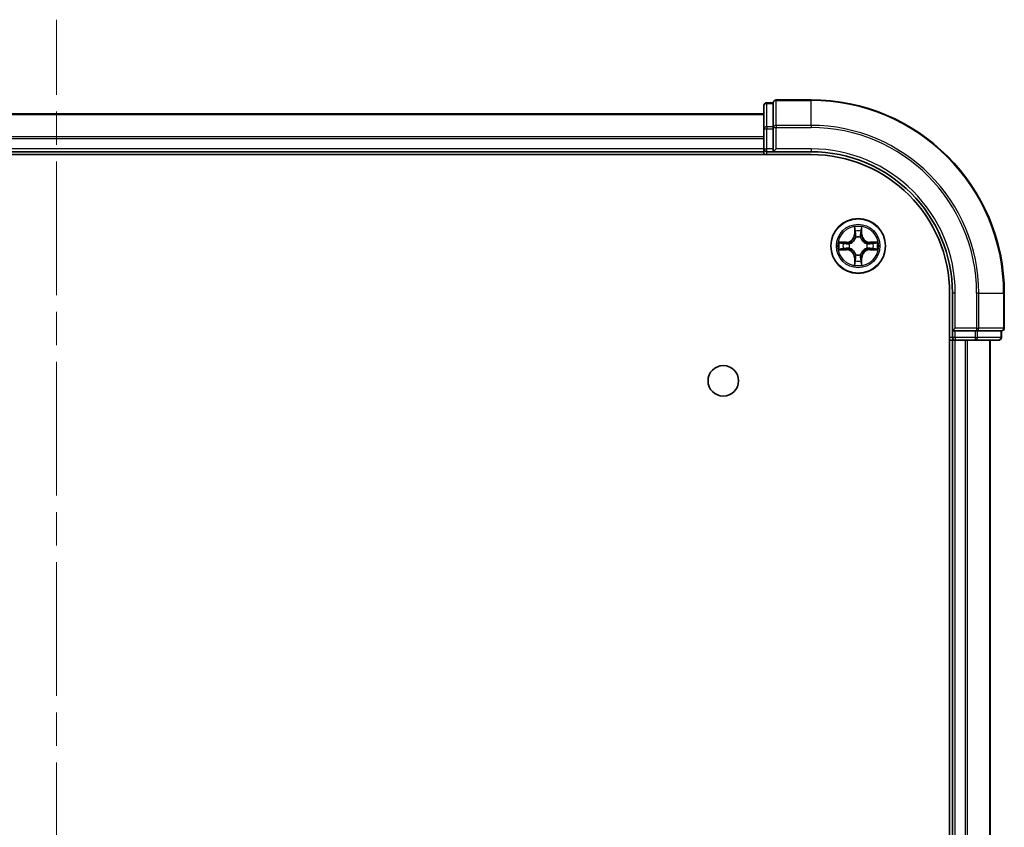
# Model space of a CAD drawing. Units: millimetres. Extents: x 36 to 6939, y 20 to 1144.
# Drawn here: x 1611 to 1716, y 194 to 280 of the extents above; entities that cross this region are included whole.
import ezdxf

# ---------------------------------------------------------------- set-up
doc = ezdxf.new("R2010")
doc.units = ezdxf.units.MM
doc.header["$LTSCALE"] = 2.5
doc.linetypes.add('CHAIN', pattern=[0.3543, 0.2362, -0.0295, 0.0591, -0.0295])
for name, color, linetype, lineweight in [('Centerline (ISO)', 131, 'Continuous', 18), ('Visible (ISO)', 7, 'Continuous', 35), ('Visible Narrow (ISO)', 7, 'Continuous', 25)]:
    doc.layers.add(name, color=color, linetype=linetype, lineweight=lineweight)

msp = doc.modelspace()

# ---------------------------------------------------------------- linework, layer by layer
at = {"layer": 'Centerline (ISO)', "linetype": 'CHAIN', "ltscale": 23.990969}
msp.add_line((1615.205, 101.6836), (1615.205, 279.6373), dxfattribs=at)
at = {"layer": 'Visible (ISO)'}
for p, q in [((1690.205, 270.5373), (1690.205, 268.0595)), ((1691.205, 270.8373), (1690.505, 270.8373)), ((1691.205, 270.8373), (1691.205, 270.766)), ((1691.205, 268.2882), (1691.205, 270.766)), ((1695.205, 271.1373), (1691.505, 271.1373)), ((1690.205, 269.6373), (1540.205, 269.6373)), ((1690.205, 268.0595), (1690.205, 265.9373)), ((1691.205, 268.2882), (1691.205, 268.1984)), ((1691.205, 268.1984), (1691.205, 268.0595)), ((1691.205, 265.9373), (1691.205, 268.0595)), ((1535.205, 265.3373), (1695.205, 265.3373)), ((1540.205, 265.6373), (1690.205, 265.6373)), ((1690.205, 265.9373), (1690.205, 265.6373)), ((1690.205, 265.6373), (1690.205, 265.3373)), ((1690.505, 265.6373), (1691.205, 265.6373)), ((1691.205, 265.6373), (1691.505, 265.9373)), ((1691.205, 265.9373), (1691.205, 265.6373)), ((1691.205, 265.6373), (1695.205, 265.6373)), ((1709.905, 250.6373), (1709.905, 130.6373)), ((1710.205, 250.6373), (1710.205, 246.6373)), ((1715.705, 246.9373), (1715.705, 250.6373)), ((1710.505, 246.9373), (1710.205, 246.6373)), ((1710.205, 246.6373), (1710.205, 245.9373)), ((1710.205, 246.6373), (1710.505, 246.6373)), ((1712.6272, 246.6373), (1710.505, 246.6373)), ((1712.6272, 246.6373), (1712.7661, 246.6373)), ((1712.7661, 246.6373), (1712.856, 246.6373)), ((1715.3338, 246.6373), (1712.856, 246.6373)), ((1715.3338, 246.6373), (1715.405, 246.6373)), ((1715.405, 245.9373), (1715.405, 246.6373)), ((1709.905, 245.6373), (1710.205, 245.6373)), ((1710.205, 245.6373), (1710.505, 245.6373)), ((1710.205, 245.6373), (1710.205, 135.6373)), ((1710.505, 245.6373), (1712.6272, 245.6373)), ((1712.6272, 245.6373), (1715.105, 245.6373)), ((1714.205, 135.6373), (1714.205, 245.6373))]:
    msp.add_line(p, q, dxfattribs=at)
for centre, radius in [((1700.205, 255.6373), 2.9), ((1685.905, 241.3373), 1.621)]:
    msp.add_circle(centre, radius, dxfattribs=at)
for centre, radius, start, end in [((1690.505, 270.5373), 0.3, 90, 180), ((1691.505, 270.8373), 0.3, 90, 180), ((1695.205, 250.6373), 20.5, 0, 90), ((1690.505, 265.9373), 0.3, 180, 270), ((1695.205, 250.6373), 15, 0, 90), ((1695.205, 250.6373), 14.7, 0, 90), ((1715.405, 246.9373), 0.3, 270, 0), ((1710.505, 245.9373), 0.3, 180, 270), ((1715.105, 245.9373), 0.3, 270, 0)]:
    msp.add_arc(centre, radius, start, end, dxfattribs=at)
at = {"layer": 'Visible Narrow (ISO)'}
for p, q in [((1690.505, 270.8373), (1690.505, 270.766)), ((1690.505, 268.2882), (1690.505, 270.766)), ((1690.505, 270.766), (1691.205, 270.766)), ((1691.505, 271.1373), (1691.505, 271.066)), ((1691.505, 268.4271), (1691.505, 271.066)), ((1691.505, 271.066), (1695.205, 271.066)), ((1695.205, 271.066), (1695.205, 271.1373)), ((1695.205, 268.4271), (1695.205, 271.066)), ((1540.205, 269.5909), (1690.205, 269.5909)), ((1691.505, 268.4271), (1691.505, 268.1984)), ((1695.205, 268.4271), (1691.505, 268.4271)), ((1695.205, 268.4271), (1695.205, 268.1984)), ((1690.205, 268.0595), (1690.505, 268.0595)), ((1690.505, 268.2882), (1690.505, 268.0595)), ((1691.205, 268.2882), (1690.505, 268.2882)), ((1690.505, 265.9373), (1690.505, 268.0595)), ((1690.505, 268.0595), (1691.205, 268.0595)), ((1691.205, 268.1984), (1691.505, 268.1984)), ((1691.505, 265.9373), (1691.505, 268.1984)), ((1691.505, 268.1984), (1695.205, 268.1984)), ((1690.205, 267.1972), (1540.205, 267.1972)), ((1540.205, 267.0436), (1690.205, 267.0436)), ((1690.205, 265.9373), (1540.205, 265.9373)), ((1690.205, 265.9373), (1690.505, 265.9373)), ((1691.205, 265.9373), (1690.505, 265.9373)), ((1690.505, 265.6373), (1690.505, 265.9373)), ((1690.505, 265.3373), (1690.505, 265.6373)), ((1695.205, 265.9373), (1691.505, 265.9373)), ((1695.205, 265.9373), (1695.205, 265.6373)), ((1699.8146, 257.66), (1699.801, 256.8805)), ((1699.8508, 256.8796), (1699.801, 256.8805)), ((1699.8508, 256.8796), (1699.8593, 257.3696)), ((1699.8508, 256.8796), (1699.9234, 256.8783)), ((1700.5593, 256.8796), (1700.4866, 256.8783)), ((1700.5507, 257.3696), (1700.5593, 256.8796)), ((1700.5593, 256.8796), (1700.6091, 256.8805)), ((1700.6091, 256.8805), (1700.5955, 257.66)), ((1698.9618, 256.0413), (1698.1823, 256.0277)), ((1698.4726, 255.983), (1698.9627, 255.9915)), ((1698.9627, 255.9915), (1698.9618, 256.0413)), ((1698.9627, 255.9915), (1698.964, 255.9189)), ((1699.2681, 255.8838), (1699.2887, 255.8784)), ((1699.9639, 256.5536), (1699.9585, 256.5742)), ((1700.4516, 256.5742), (1700.4461, 256.5536)), ((1701.1213, 255.8784), (1701.1419, 255.8838)), ((1701.4474, 255.9915), (1701.4461, 255.9189)), ((1701.4474, 255.9915), (1701.4482, 256.0413)), ((1701.4474, 255.9915), (1701.9374, 255.983)), ((1702.2278, 256.0277), (1701.4482, 256.0413)), ((1698.1823, 255.2468), (1698.9618, 255.2332)), ((1698.9627, 255.283), (1698.4726, 255.2916)), ((1698.9627, 255.283), (1698.9618, 255.2332)), ((1698.9627, 255.283), (1698.964, 255.3556)), ((1699.2887, 255.3962), (1699.2681, 255.3907)), ((1701.1419, 255.3907), (1701.1213, 255.3962)), ((1701.4474, 255.283), (1701.4461, 255.3556)), ((1701.9374, 255.2916), (1701.4474, 255.283)), ((1701.4474, 255.283), (1701.4482, 255.2332)), ((1701.4482, 255.2332), (1702.2278, 255.2468)), ((1699.8508, 254.3949), (1699.801, 254.3941)), ((1699.801, 254.3941), (1699.8146, 253.6145)), ((1699.8508, 254.3949), (1699.9234, 254.3962)), ((1699.8593, 253.9049), (1699.8508, 254.3949)), ((1699.9585, 254.7003), (1699.9639, 254.721)), ((1700.4461, 254.721), (1700.4516, 254.7003)), ((1700.5593, 254.3949), (1700.4866, 254.3962)), ((1700.5593, 254.3949), (1700.5507, 253.9049)), ((1700.5593, 254.3949), (1700.6091, 254.3941)), ((1700.5955, 253.6145), (1700.6091, 254.3941)), ((1710.505, 250.6373), (1710.205, 250.6373)), ((1710.505, 246.9373), (1710.505, 250.6373)), ((1712.7661, 250.6373), (1712.7661, 246.9373)), ((1712.9949, 250.6373), (1712.7661, 250.6373)), ((1712.9949, 246.9373), (1712.9949, 250.6373)), ((1712.9949, 250.6373), (1715.6338, 250.6373)), ((1715.6338, 250.6373), (1715.6338, 246.9373)), ((1715.6338, 250.6373), (1715.705, 250.6373)), ((1712.7661, 246.9373), (1710.505, 246.9373)), ((1710.505, 245.9373), (1710.505, 246.6373)), ((1712.6272, 246.6373), (1712.6272, 245.9373)), ((1712.7661, 246.9373), (1712.7661, 246.6373)), ((1712.7661, 246.9373), (1712.9949, 246.9373)), ((1712.856, 245.9373), (1712.856, 246.6373)), ((1715.6338, 246.9373), (1712.9949, 246.9373)), ((1715.3338, 246.6373), (1715.3338, 245.9373)), ((1715.6338, 246.9373), (1715.705, 246.9373)), ((1710.205, 245.9373), (1709.905, 245.9373)), ((1710.505, 245.9373), (1710.205, 245.9373)), ((1712.6272, 245.9373), (1710.505, 245.9373)), ((1710.505, 245.9373), (1710.505, 245.6373)), ((1710.505, 135.6373), (1710.505, 245.6373)), ((1711.5645, 245.6373), (1711.5645, 135.6373)), ((1711.795, 135.6373), (1711.795, 245.6373)), ((1712.6272, 245.9373), (1712.6272, 245.6373)), ((1712.6272, 245.9373), (1712.856, 245.9373)), ((1715.3338, 245.9373), (1712.856, 245.9373)), ((1714.1355, 245.6373), (1714.1355, 135.6373)), ((1715.3338, 245.9373), (1715.405, 245.9373))]:
    msp.add_line(p, q, dxfattribs=at)
for radius in [2.8677, 2.3092, 2.1415]:
    msp.add_circle((1700.205, 255.6373), radius, dxfattribs=at)
for centre, radius, start, end in [((1695.205, 250.6373), 20.4288, 0, 90), ((1695.205, 250.6373), 17.7899, 0, 90), ((1695.205, 250.6373), 17.5611, 0, 90), ((1695.205, 250.6373), 15.3, 0, 90), ((1698.9469, 256.8954), 0.8542, 271, 359), ((1698.9469, 256.8954), 0.904, 271, 359), ((1700.205, 255.6373), 2.0601, 79.074582, 100.925418), ((1700.205, 255.6373), 1.6122, 79.692479, 100.307521), ((1701.4631, 256.8954), 0.904, 181, 269), ((1701.4631, 256.8954), 0.8542, 181, 269), ((1700.205, 255.6373), 2.0601, 169.074582, 190.925418), ((1700.205, 255.6373), 1.6122, 169.692479, 190.307521), ((1700.205, 255.6373), 0.9688, 165.258044, 194.741956), ((1700.205, 255.6373), 0.9475, 165.258044, 194.741956), ((1700.205, 255.6373), 0.9688, 75.258044, 104.741956), ((1700.205, 255.6373), 0.9475, 75.258044, 104.741956), ((1700.205, 255.6373), 0.9475, 345.258044, 14.741956), ((1700.205, 255.6373), 0.9688, 345.258044, 14.741956), ((1700.205, 255.6373), 1.6122, 349.692479, 10.307521), ((1700.205, 255.6373), 2.0601, 349.074582, 10.925418), ((1698.9469, 254.3792), 0.8542, 1, 89), ((1698.9469, 254.3792), 0.904, 1, 89), ((1701.4631, 254.3792), 0.904, 91, 179), ((1701.4631, 254.3792), 0.8542, 91, 179), ((1700.205, 255.6373), 1.6122, 259.692479, 280.307521), ((1700.205, 255.6373), 0.9688, 255.258044, 284.741956), ((1700.205, 255.6373), 0.9475, 255.258044, 284.741956), ((1700.205, 255.6373), 2.0601, 259.074582, 280.925418)]:
    msp.add_arc(centre, radius, start, end, dxfattribs=at)
for centre, major_axis, ratio, start_param, end_param in [((1690.505, 270.5373), (-0.3, 0), 0.76250914, 4.71238898, 6.28318531), ((1691.505, 270.8373), (-0.3, 0), 0.76250914, 4.71238898, 6.28318531), ((1691.505, 268.1984), (-0.3, 0), 0.76250914, 4.71238898, 6.28318531), ((1690.505, 268.0595), (-0.3, 0), 0.76250914, 4.71238898, 6.28318531), ((1699.9091, 257.3688), (-0.05, -0.002), 0.54850665, 4.7835784, 6.17876057), ((1699.9246, 257.1793), (-0.0494, -0.008), 0.89574018, 4.73044269, 6.08586581), ((1699.9732, 256.8774), (-0.0494, -0.008), 0.89572054, 4.73483766, 6.08588361), ((1700.4368, 256.8774), (0.0494, -0.008), 0.89572054, 0.1973017, 1.54834765), ((1700.4855, 257.1793), (0.0494, -0.008), 0.89574018, 0.19731949, 1.55274262), ((1700.5009, 257.3688), (0.05, -0.002), 0.54850665, 0.10442473, 1.4996069), ((1698.4735, 255.9332), (0.002, 0.05), 0.54850665, 0.10442473, 1.4996069), ((1698.6629, 255.9177), (0.008, 0.0494), 0.89574018, 0.19731949, 1.55274262), ((1698.9648, 255.8691), (0.008, 0.0494), 0.89572054, 0.1973017, 1.54834765), ((1699.3114, 255.8724), (-0.0091, 0.0492), 0.87684641, 0.18229136, 1.17990219), ((1699.3114, 255.8724), (-0.0149, 0.0477), 0.41070123, 0.09573579, 1.31868747), ((1699.9699, 256.5308), (-0.0492, 0.0091), 0.87684642, 5.10328313, 6.10089396), ((1699.9699, 256.5308), (-0.0477, 0.0149), 0.41070123, 4.96449783, 6.18744952), ((1700.4402, 256.5308), (0.0477, 0.0149), 0.41070123, 0.09573579, 1.31868747), ((1700.4402, 256.5308), (0.0492, 0.0091), 0.87684641, 0.18229136, 1.17990219), ((1701.0986, 255.8724), (0.0091, 0.0492), 0.87684642, 5.10328313, 6.10089396), ((1701.0986, 255.8724), (0.0149, 0.0477), 0.41070123, 4.96449783, 6.18744952), ((1701.4452, 255.8691), (-0.008, 0.0494), 0.89572054, 4.73483766, 6.08588361), ((1701.7471, 255.9177), (-0.008, 0.0494), 0.89574018, 4.73044269, 6.08586581), ((1701.9365, 255.9332), (-0.002, 0.05), 0.54850665, 4.7835784, 6.17876057), ((1698.4735, 255.3414), (0.002, -0.05), 0.54850665, 4.7835784, 6.17876057), ((1698.6629, 255.3568), (0.008, -0.0494), 0.89574018, 4.73044269, 6.08586581), ((1698.9648, 255.4054), (0.008, -0.0494), 0.89572054, 4.73483766, 6.08588361), ((1699.3114, 255.4021), (-0.0091, -0.0492), 0.87684642, 5.10328313, 6.10089396), ((1699.3114, 255.4021), (-0.0149, -0.0477), 0.41070123, 4.96449783, 6.18744952), ((1701.0986, 255.4021), (0.0149, -0.0477), 0.41070123, 0.09573579, 1.31868747), ((1701.0986, 255.4021), (0.0091, -0.0492), 0.87684641, 0.18229136, 1.17990219), ((1701.4452, 255.4054), (-0.008, -0.0494), 0.89572054, 0.1973017, 1.54834765), ((1701.7471, 255.3568), (-0.008, -0.0494), 0.89574018, 0.19731949, 1.55274262), ((1701.9365, 255.3414), (-0.002, -0.05), 0.54850665, 0.10442473, 1.4996069), ((1699.9091, 253.9057), (-0.05, 0.002), 0.54850665, 0.10442473, 1.4996069), ((1699.9246, 254.0952), (-0.0494, 0.008), 0.89574018, 0.19731949, 1.55274262), ((1699.9699, 254.7437), (-0.0492, -0.0091), 0.87684641, 0.18229136, 1.17990219), ((1699.9699, 254.7437), (-0.0477, -0.0149), 0.41070123, 0.09573579, 1.31868747), ((1699.9732, 254.3971), (-0.0494, 0.008), 0.89572054, 0.1973017, 1.54834765), ((1700.4368, 254.3971), (0.0494, 0.008), 0.89572054, 4.73483766, 6.08588361), ((1700.4402, 254.7437), (0.0477, -0.0149), 0.41070123, 4.96449783, 6.18744952), ((1700.4402, 254.7437), (0.0492, -0.0091), 0.87684642, 5.10328313, 6.10089396), ((1700.4855, 254.0952), (0.0494, 0.008), 0.89574018, 4.73044269, 6.08586581), ((1700.5009, 253.9057), (0.05, 0.002), 0.54850665, 4.7835784, 6.17876057), ((1712.7661, 246.9373), (0, -0.3), 0.76250914, 0, 1.57079633), ((1715.405, 246.9373), (0, -0.3), 0.76250914, 0, 1.57079633), ((1712.6272, 245.9373), (0, -0.3), 0.76250914, 0, 1.57079633), ((1715.105, 245.9373), (0, -0.3), 0.76250914, 0, 1.57079633)]:
    msp.add_ellipse(centre, major_axis=major_axis, ratio=ratio, start_param=start_param, end_param=end_param, dxfattribs=at)
for points, knots in [([(1699.9045, 257.396), (1699.9041, 257.411), (1699.902, 257.4265), (1699.8935, 257.4675), (1699.8853, 257.4931), (1699.8672, 257.5418), (1699.8576, 257.5648), (1699.8368, 257.612), (1699.8256, 257.6361), (1699.8146, 257.66)], [0, 0, 0, 0, 0.0059340385, 0.0059340385, 0.0154285, 0.0154285, 0.0237449879, 0.0237449879, 0.0323943032, 0.0323943032, 0.0323943032, 0.0323943032]), ([(1699.8146, 257.66), (1699.8201, 257.6337), (1699.8257, 257.6071), (1699.8361, 257.5552), (1699.8409, 257.5299), (1699.8499, 257.4763), (1699.8539, 257.4481), (1699.8581, 257.4032), (1699.8591, 257.3862), (1699.8593, 257.3696)], [-0.0323943032, -0.0323943032, -0.0323943032, -0.0323943032, -0.0237449879, -0.0237449879, -0.0154285, -0.0154285, -0.0059340385, -0.0059340385, 0, 0, 0, 0]), ([(1699.8593, 257.3696), (1699.8609, 257.3293), (1699.8631, 257.2924), (1699.8683, 257.2285), (1699.8714, 257.2014), (1699.8748, 257.1802)], [0, 0, 0, 0, 0.014491423, 0.014491423, 0.0289828459, 0.0289828459, 0.0289828459, 0.0289828459]), ([(1699.8748, 257.1802), (1699.8829, 257.1299), (1699.891, 257.0796), (1699.9072, 256.979), (1699.9153, 256.9286), (1699.9234, 256.8783)], [0, 0, 0, 0, 0.0343899271, 0.0343899271, 0.0687798542, 0.0687798542, 0.0687798542, 0.0687798542]), ([(1699.9166, 257.2234), (1699.9135, 257.2427), (1699.9109, 257.2674), (1699.9069, 257.3256), (1699.9054, 257.3592), (1699.9045, 257.396)], [-0.0289828459, -0.0289828459, -0.0289828459, -0.0289828459, -0.014491423, -0.014491423, 0, 0, 0, 0]), ([(1699.965, 256.9215), (1699.9569, 256.9718), (1699.9489, 257.0221), (1699.9327, 257.1228), (1699.9246, 257.1731), (1699.9166, 257.2234)], [-0.0687798542, -0.0687798542, -0.0687798542, -0.0687798542, -0.0343899271, -0.0343899271, 0, 0, 0, 0]), ([(1699.9234, 256.8783), (1699.935, 256.8099), (1699.9396, 256.7402), (1699.9345, 256.6291), (1699.9302, 256.5888), (1699.923, 256.5476)], [0, 0, 0, 0, 0.0491206273, 0.0491206273, 0.0764653604, 0.0764653604, 0.0764653604, 0.0764653604]), ([(1699.9585, 256.5742), (1699.9673, 256.6175), (1699.9727, 256.6598), (1699.9803, 256.7764), (1699.9765, 256.8496), (1699.965, 256.9215)], [-0.0764653604, -0.0764653604, -0.0764653604, -0.0764653604, -0.0491206273, -0.0491206273, 0, 0, 0, 0]), ([(1700.4451, 256.9215), (1700.4336, 256.8496), (1700.4297, 256.7764), (1700.4373, 256.6598), (1700.4427, 256.6175), (1700.4516, 256.5742)], [-0.0982412545, -0.0982412545, -0.0982412545, -0.0982412545, -0.0491206273, -0.0491206273, -0.0217758941, -0.0217758941, -0.0217758941, -0.0217758941]), ([(1700.4935, 257.2234), (1700.4854, 257.1731), (1700.4773, 257.1228), (1700.4612, 257.0221), (1700.4531, 256.9718), (1700.4451, 256.9215)], [-0.0687798542, -0.0687798542, -0.0687798542, -0.0687798542, -0.0343899271, -0.0343899271, 0, 0, 0, 0]), ([(1700.4871, 256.5476), (1700.4798, 256.5888), (1700.4755, 256.6291), (1700.4704, 256.7402), (1700.475, 256.8099), (1700.4866, 256.8783)], [0.0217758941, 0.0217758941, 0.0217758941, 0.0217758941, 0.0491206273, 0.0491206273, 0.0982412545, 0.0982412545, 0.0982412545, 0.0982412545]), ([(1700.4866, 256.8783), (1700.4948, 256.9286), (1700.5029, 256.979), (1700.5191, 257.0796), (1700.5272, 257.1299), (1700.5353, 257.1802)], [0, 0, 0, 0, 0.0343899271, 0.0343899271, 0.0687798542, 0.0687798542, 0.0687798542, 0.0687798542]), ([(1700.5056, 257.396), (1700.5047, 257.3594), (1700.5032, 257.326), (1700.4992, 257.2677), (1700.4966, 257.2428), (1700.4935, 257.2234)], [-0.0289828459, -0.0289828459, -0.0289828459, -0.0289828459, -0.0145850634, -0.0145850634, 0, 0, 0, 0]), ([(1700.5955, 257.66), (1700.582, 257.6308), (1700.5684, 257.6014), (1700.5398, 257.5349), (1700.5255, 257.4981), (1700.5101, 257.4395), (1700.5061, 257.4173), (1700.5056, 257.396)], [-0.0003383294, -0.0003383294, -0.0003383294, -0.0003383294, 0.0102009359, 0.0102009359, 0.0236501899, 0.0236501899, 0.0320559737, 0.0320559737, 0.0320559737, 0.0320559737]), ([(1700.5353, 257.1802), (1700.5387, 257.2016), (1700.5418, 257.2289), (1700.547, 257.2929), (1700.5491, 257.3295), (1700.5507, 257.3696)], [0, 0, 0, 0, 0.0145850634, 0.0145850634, 0.0289828459, 0.0289828459, 0.0289828459, 0.0289828459]), ([(1700.5507, 257.3696), (1700.551, 257.393), (1700.5529, 257.4174), (1700.5606, 257.4819), (1700.5677, 257.5223), (1700.5819, 257.5955), (1700.5887, 257.6279), (1700.5955, 257.66)], [-0.0320559737, -0.0320559737, -0.0320559737, -0.0320559737, -0.0236501899, -0.0236501899, -0.0102009359, -0.0102009359, 0.0003383294, 0.0003383294, 0.0003383294, 0.0003383294]), ([(1698.4726, 255.983), (1698.4492, 255.9832), (1698.4248, 255.9852), (1698.3604, 255.9928), (1698.32, 255.9999), (1698.2468, 256.0141), (1698.2144, 256.021), (1698.1823, 256.0277)], [-0.0320559737, -0.0320559737, -0.0320559737, -0.0320559737, -0.0236501899, -0.0236501899, -0.0102009359, -0.0102009359, 0.0003383294, 0.0003383294, 0.0003383294, 0.0003383294]), ([(1698.1823, 256.0277), (1698.2114, 256.0142), (1698.2409, 256.0006), (1698.3074, 255.972), (1698.3442, 255.9577), (1698.4028, 255.9423), (1698.425, 255.9383), (1698.4463, 255.9378)], [-0.0003383294, -0.0003383294, -0.0003383294, -0.0003383294, 0.0102009359, 0.0102009359, 0.0236501899, 0.0236501899, 0.0320559737, 0.0320559737, 0.0320559737, 0.0320559737]), ([(1698.4463, 255.9378), (1698.4829, 255.9369), (1698.5162, 255.9354), (1698.5746, 255.9314), (1698.5995, 255.9288), (1698.6189, 255.9257)], [-0.0289828459, -0.0289828459, -0.0289828459, -0.0289828459, -0.0145850634, -0.0145850634, 0, 0, 0, 0]), ([(1698.6621, 255.9675), (1698.6407, 255.971), (1698.6134, 255.974), (1698.5494, 255.9792), (1698.5127, 255.9813), (1698.4726, 255.983)], [0, 0, 0, 0, 0.0145850634, 0.0145850634, 0.0289828459, 0.0289828459, 0.0289828459, 0.0289828459]), ([(1698.6189, 255.9257), (1698.6692, 255.9176), (1698.7195, 255.9096), (1698.8202, 255.8934), (1698.8705, 255.8854), (1698.9208, 255.8773)], [-0.0687798542, -0.0687798542, -0.0687798542, -0.0687798542, -0.0343899271, -0.0343899271, 0, 0, 0, 0]), ([(1698.964, 255.9189), (1698.9136, 255.927), (1698.8633, 255.9351), (1698.7627, 255.9513), (1698.7124, 255.9594), (1698.6621, 255.9675)], [0, 0, 0, 0, 0.0343899271, 0.0343899271, 0.0687798542, 0.0687798542, 0.0687798542, 0.0687798542]), ([(1698.9208, 255.8773), (1698.9927, 255.8658), (1699.0658, 255.8619), (1699.1825, 255.8695), (1699.2248, 255.875), (1699.2681, 255.8838)], [-0.0982412545, -0.0982412545, -0.0982412545, -0.0982412545, -0.0491206273, -0.0491206273, -0.0217758941, -0.0217758941, -0.0217758941, -0.0217758941]), ([(1699.2947, 255.9193), (1699.2535, 255.912), (1699.2132, 255.9078), (1699.102, 255.9027), (1699.0324, 255.9072), (1698.964, 255.9189)], [0.0217758941, 0.0217758941, 0.0217758941, 0.0217758941, 0.0491206273, 0.0491206273, 0.0982412545, 0.0982412545, 0.0982412545, 0.0982412545]), ([(1699.2887, 255.8784), (1699.3046, 255.8835), (1699.3205, 255.8891), (1699.4165, 255.9256), (1699.4956, 255.9673), (1699.6183, 256.0552), (1699.6639, 256.0938), (1699.7062, 256.1361), (1699.7484, 256.1784), (1699.7871, 256.224), (1699.875, 256.3467), (1699.9166, 256.4258), (1699.9532, 256.5218), (1699.9588, 256.5377), (1699.9639, 256.5536)], [-0.174866013, -0.174866013, -0.174866013, -0.174866013, -0.16940495, -0.16940495, -0.141674077, -0.141674077, -0.124342281, -0.124342281, -0.124342281, -0.107010485, -0.107010485, -0.079279611, -0.079279611, -0.073818549, -0.073818549, -0.073818549, -0.073818549]), ([(1699.923, 256.5476), (1699.9183, 256.5325), (1699.9132, 256.5174), (1699.88, 256.4261), (1699.8421, 256.3512), (1699.7619, 256.2362), (1699.7266, 256.1937), (1699.6876, 256.1547), (1699.6486, 256.1157), (1699.6061, 256.0803), (1699.4911, 256.0002), (1699.4161, 255.9623), (1699.3249, 255.9291), (1699.3098, 255.924), (1699.2947, 255.9193)], [0.073818549, 0.073818549, 0.073818549, 0.073818549, 0.079279611, 0.079279611, 0.107010485, 0.107010485, 0.124342281, 0.124342281, 0.124342281, 0.141674077, 0.141674077, 0.16940495, 0.16940495, 0.174866013, 0.174866013, 0.174866013, 0.174866013]), ([(1700.4461, 256.5536), (1700.4513, 256.5377), (1700.4569, 256.5218), (1700.4934, 256.4258), (1700.5351, 256.3467), (1700.623, 256.224), (1700.6616, 256.1784), (1700.7039, 256.1361), (1700.7461, 256.0938), (1700.7918, 256.0552), (1700.9145, 255.9673), (1700.9936, 255.9256), (1701.0896, 255.8891), (1701.1054, 255.8835), (1701.1213, 255.8784)], [-0.174866013, -0.174866013, -0.174866013, -0.174866013, -0.16940495, -0.16940495, -0.141674077, -0.141674077, -0.124342281, -0.124342281, -0.124342281, -0.107010485, -0.107010485, -0.079279611, -0.079279611, -0.073818549, -0.073818549, -0.073818549, -0.073818549]), ([(1701.1153, 255.9193), (1701.1002, 255.924), (1701.0851, 255.9291), (1700.9939, 255.9623), (1700.9189, 256.0002), (1700.804, 256.0803), (1700.7615, 256.1157), (1700.7225, 256.1547), (1700.6835, 256.1937), (1700.6481, 256.2362), (1700.5679, 256.3512), (1700.5301, 256.4261), (1700.4968, 256.5174), (1700.4918, 256.5325), (1700.4871, 256.5476)], [0.073818549, 0.073818549, 0.073818549, 0.073818549, 0.079279611, 0.079279611, 0.107010485, 0.107010485, 0.124342281, 0.124342281, 0.124342281, 0.141674077, 0.141674077, 0.16940495, 0.16940495, 0.174866013, 0.174866013, 0.174866013, 0.174866013]), ([(1701.4461, 255.9189), (1701.3777, 255.9072), (1701.308, 255.9027), (1701.1969, 255.9078), (1701.1566, 255.912), (1701.1153, 255.9193)], [0, 0, 0, 0, 0.0491206273, 0.0491206273, 0.0764653604, 0.0764653604, 0.0764653604, 0.0764653604]), ([(1701.1419, 255.8838), (1701.1853, 255.875), (1701.2275, 255.8695), (1701.3442, 255.8619), (1701.4174, 255.8658), (1701.4892, 255.8773)], [-0.0764653604, -0.0764653604, -0.0764653604, -0.0764653604, -0.0491206273, -0.0491206273, 0, 0, 0, 0]), ([(1701.748, 255.9675), (1701.6977, 255.9594), (1701.6474, 255.9513), (1701.5467, 255.9351), (1701.4964, 255.927), (1701.4461, 255.9189)], [0, 0, 0, 0, 0.0343899271, 0.0343899271, 0.0687798542, 0.0687798542, 0.0687798542, 0.0687798542]), ([(1701.4892, 255.8773), (1701.5396, 255.8854), (1701.5899, 255.8934), (1701.6905, 255.9096), (1701.7409, 255.9176), (1701.7912, 255.9257)], [-0.0687798542, -0.0687798542, -0.0687798542, -0.0687798542, -0.0343899271, -0.0343899271, 0, 0, 0, 0]), ([(1701.9374, 255.983), (1701.8971, 255.9813), (1701.8602, 255.9792), (1701.7963, 255.974), (1701.7692, 255.9709), (1701.748, 255.9675)], [0, 0, 0, 0, 0.014491423, 0.014491423, 0.0289828459, 0.0289828459, 0.0289828459, 0.0289828459]), ([(1701.7912, 255.9257), (1701.8105, 255.9288), (1701.8351, 255.9313), (1701.8934, 255.9354), (1701.927, 255.9369), (1701.9637, 255.9378)], [-0.0289828459, -0.0289828459, -0.0289828459, -0.0289828459, -0.014491423, -0.014491423, 0, 0, 0, 0]), ([(1702.2278, 256.0277), (1702.2014, 256.0222), (1702.1749, 256.0166), (1702.123, 256.0062), (1702.0976, 256.0014), (1702.0441, 255.9924), (1702.0159, 255.9884), (1701.9709, 255.9842), (1701.9539, 255.9831), (1701.9374, 255.983)], [-0.0323943032, -0.0323943032, -0.0323943032, -0.0323943032, -0.0237449879, -0.0237449879, -0.0154285, -0.0154285, -0.0059340385, -0.0059340385, 0, 0, 0, 0]), ([(1701.9637, 255.9378), (1701.9788, 255.9382), (1701.9943, 255.9403), (1702.0352, 255.9488), (1702.0609, 255.9569), (1702.1095, 255.975), (1702.1326, 255.9847), (1702.1797, 256.0055), (1702.2038, 256.0167), (1702.2278, 256.0277)], [0, 0, 0, 0, 0.0059340385, 0.0059340385, 0.0154285, 0.0154285, 0.0237449879, 0.0237449879, 0.0323943032, 0.0323943032, 0.0323943032, 0.0323943032]), ([(1698.4463, 255.3367), (1698.4313, 255.3363), (1698.4158, 255.3342), (1698.3748, 255.3257), (1698.3492, 255.3176), (1698.3005, 255.2995), (1698.2775, 255.2898), (1698.2303, 255.269), (1698.2062, 255.2579), (1698.1823, 255.2468)], [0, 0, 0, 0, 0.0059340385, 0.0059340385, 0.0154285, 0.0154285, 0.0237449879, 0.0237449879, 0.0323943032, 0.0323943032, 0.0323943032, 0.0323943032]), ([(1698.1823, 255.2468), (1698.2086, 255.2523), (1698.2352, 255.2579), (1698.2871, 255.2683), (1698.3124, 255.2731), (1698.366, 255.2821), (1698.3941, 255.2861), (1698.4391, 255.2903), (1698.4561, 255.2914), (1698.4726, 255.2916)], [-0.0323943032, -0.0323943032, -0.0323943032, -0.0323943032, -0.0237449879, -0.0237449879, -0.0154285, -0.0154285, -0.0059340385, -0.0059340385, 0, 0, 0, 0]), ([(1698.6189, 255.3488), (1698.5996, 255.3457), (1698.5749, 255.3432), (1698.5167, 255.3391), (1698.4831, 255.3376), (1698.4463, 255.3367)], [-0.0289828459, -0.0289828459, -0.0289828459, -0.0289828459, -0.014491423, -0.014491423, 0, 0, 0, 0]), ([(1698.4726, 255.2916), (1698.513, 255.2932), (1698.5498, 255.2953), (1698.6138, 255.3005), (1698.6409, 255.3036), (1698.6621, 255.307)], [0, 0, 0, 0, 0.014491423, 0.014491423, 0.0289828459, 0.0289828459, 0.0289828459, 0.0289828459]), ([(1698.9208, 255.3972), (1698.8705, 255.3891), (1698.8202, 255.3811), (1698.7195, 255.3649), (1698.6692, 255.3569), (1698.6189, 255.3488)], [-0.0687798542, -0.0687798542, -0.0687798542, -0.0687798542, -0.0343899271, -0.0343899271, 0, 0, 0, 0]), ([(1698.6621, 255.307), (1698.7124, 255.3151), (1698.7627, 255.3232), (1698.8633, 255.3394), (1698.9136, 255.3475), (1698.964, 255.3556)], [0, 0, 0, 0, 0.0343899271, 0.0343899271, 0.0687798542, 0.0687798542, 0.0687798542, 0.0687798542]), ([(1699.2681, 255.3907), (1699.2248, 255.3995), (1699.1825, 255.405), (1699.0658, 255.4126), (1698.9927, 255.4087), (1698.9208, 255.3972)], [-0.0764653604, -0.0764653604, -0.0764653604, -0.0764653604, -0.0491206273, -0.0491206273, 0, 0, 0, 0]), ([(1698.964, 255.3556), (1699.0324, 255.3673), (1699.102, 255.3719), (1699.2132, 255.3667), (1699.2535, 255.3625), (1699.2947, 255.3552)], [0, 0, 0, 0, 0.0491206273, 0.0491206273, 0.0764653604, 0.0764653604, 0.0764653604, 0.0764653604]), ([(1699.9639, 254.721), (1699.9588, 254.7369), (1699.9532, 254.7527), (1699.9166, 254.8487), (1699.875, 254.9278), (1699.7871, 255.0505), (1699.7484, 255.0962), (1699.7062, 255.1384), (1699.6639, 255.1807), (1699.6183, 255.2193), (1699.4956, 255.3072), (1699.4165, 255.3489), (1699.3205, 255.3854), (1699.3046, 255.391), (1699.2887, 255.3962)], [-0.174866013, -0.174866013, -0.174866013, -0.174866013, -0.16940495, -0.16940495, -0.141674077, -0.141674077, -0.124342281, -0.124342281, -0.124342281, -0.107010485, -0.107010485, -0.079279611, -0.079279611, -0.073818549, -0.073818549, -0.073818549, -0.073818549]), ([(1699.2947, 255.3552), (1699.3098, 255.3505), (1699.3249, 255.3454), (1699.4161, 255.3122), (1699.4911, 255.2743), (1699.6061, 255.1942), (1699.6486, 255.1588), (1699.6876, 255.1198), (1699.7266, 255.0808), (1699.7619, 255.0383), (1699.8421, 254.9233), (1699.88, 254.8484), (1699.9132, 254.7571), (1699.9183, 254.7421), (1699.923, 254.7269)], [0.073818549, 0.073818549, 0.073818549, 0.073818549, 0.079279611, 0.079279611, 0.107010485, 0.107010485, 0.124342281, 0.124342281, 0.124342281, 0.141674077, 0.141674077, 0.16940495, 0.16940495, 0.174866013, 0.174866013, 0.174866013, 0.174866013]), ([(1701.1213, 255.3962), (1701.1054, 255.391), (1701.0896, 255.3854), (1700.9936, 255.3489), (1700.9145, 255.3072), (1700.7918, 255.2193), (1700.7461, 255.1807), (1700.7039, 255.1384), (1700.6616, 255.0962), (1700.623, 255.0505), (1700.5351, 254.9278), (1700.4934, 254.8487), (1700.4569, 254.7527), (1700.4513, 254.7369), (1700.4461, 254.721)], [-0.174866013, -0.174866013, -0.174866013, -0.174866013, -0.16940495, -0.16940495, -0.141674077, -0.141674077, -0.124342281, -0.124342281, -0.124342281, -0.107010485, -0.107010485, -0.079279611, -0.079279611, -0.073818549, -0.073818549, -0.073818549, -0.073818549]), ([(1700.4871, 254.7269), (1700.4918, 254.7421), (1700.4968, 254.7571), (1700.5301, 254.8484), (1700.5679, 254.9233), (1700.6481, 255.0383), (1700.6835, 255.0808), (1700.7225, 255.1198), (1700.7615, 255.1588), (1700.804, 255.1942), (1700.9189, 255.2743), (1700.9939, 255.3122), (1701.0851, 255.3454), (1701.1002, 255.3505), (1701.1153, 255.3552)], [0.073818549, 0.073818549, 0.073818549, 0.073818549, 0.079279611, 0.079279611, 0.107010485, 0.107010485, 0.124342281, 0.124342281, 0.124342281, 0.141674077, 0.141674077, 0.16940495, 0.16940495, 0.174866013, 0.174866013, 0.174866013, 0.174866013]), ([(1701.1153, 255.3552), (1701.1566, 255.3625), (1701.1969, 255.3667), (1701.308, 255.3719), (1701.3777, 255.3673), (1701.4461, 255.3556)], [0.0217758941, 0.0217758941, 0.0217758941, 0.0217758941, 0.0491206273, 0.0491206273, 0.0982412545, 0.0982412545, 0.0982412545, 0.0982412545]), ([(1701.4892, 255.3972), (1701.4174, 255.4087), (1701.3442, 255.4126), (1701.2275, 255.405), (1701.1853, 255.3995), (1701.1419, 255.3907)], [-0.0982412545, -0.0982412545, -0.0982412545, -0.0982412545, -0.0491206273, -0.0491206273, -0.0217758941, -0.0217758941, -0.0217758941, -0.0217758941]), ([(1701.4461, 255.3556), (1701.4964, 255.3475), (1701.5467, 255.3394), (1701.6474, 255.3232), (1701.6977, 255.3151), (1701.748, 255.307)], [0, 0, 0, 0, 0.0343899271, 0.0343899271, 0.0687798542, 0.0687798542, 0.0687798542, 0.0687798542]), ([(1701.7912, 255.3488), (1701.7409, 255.3569), (1701.6905, 255.3649), (1701.5899, 255.3811), (1701.5396, 255.3891), (1701.4892, 255.3972)], [-0.0687798542, -0.0687798542, -0.0687798542, -0.0687798542, -0.0343899271, -0.0343899271, 0, 0, 0, 0]), ([(1701.748, 255.307), (1701.7693, 255.3036), (1701.7966, 255.3005), (1701.8607, 255.2953), (1701.8973, 255.2932), (1701.9374, 255.2916)], [0, 0, 0, 0, 0.0145850634, 0.0145850634, 0.0289828459, 0.0289828459, 0.0289828459, 0.0289828459]), ([(1701.9637, 255.3367), (1701.9272, 255.3376), (1701.8938, 255.3391), (1701.8355, 255.3431), (1701.8106, 255.3457), (1701.7912, 255.3488)], [-0.0289828459, -0.0289828459, -0.0289828459, -0.0289828459, -0.0145850634, -0.0145850634, 0, 0, 0, 0]), ([(1701.9374, 255.2916), (1701.9608, 255.2913), (1701.9852, 255.2893), (1702.0496, 255.2817), (1702.09, 255.2746), (1702.1633, 255.2604), (1702.1957, 255.2536), (1702.2278, 255.2468)], [-0.0320559737, -0.0320559737, -0.0320559737, -0.0320559737, -0.0236501899, -0.0236501899, -0.0102009359, -0.0102009359, 0.0003383294, 0.0003383294, 0.0003383294, 0.0003383294]), ([(1702.2278, 255.2468), (1702.1986, 255.2603), (1702.1692, 255.2739), (1702.1026, 255.3025), (1702.0659, 255.3168), (1702.0073, 255.3322), (1701.9851, 255.3362), (1701.9637, 255.3367)], [-0.0003383294, -0.0003383294, -0.0003383294, -0.0003383294, 0.0102009359, 0.0102009359, 0.0236501899, 0.0236501899, 0.0320559737, 0.0320559737, 0.0320559737, 0.0320559737]), ([(1699.8593, 253.9049), (1699.8591, 253.8815), (1699.8571, 253.8571), (1699.8495, 253.7926), (1699.8424, 253.7522), (1699.8281, 253.679), (1699.8213, 253.6466), (1699.8146, 253.6145)], [-0.0320559737, -0.0320559737, -0.0320559737, -0.0320559737, -0.0236501899, -0.0236501899, -0.0102009359, -0.0102009359, 0.0003383294, 0.0003383294, 0.0003383294, 0.0003383294]), ([(1699.8146, 253.6145), (1699.828, 253.6437), (1699.8417, 253.6731), (1699.8703, 253.7396), (1699.8846, 253.7764), (1699.9, 253.835), (1699.904, 253.8572), (1699.9045, 253.8785)], [-0.0003383294, -0.0003383294, -0.0003383294, -0.0003383294, 0.0102009359, 0.0102009359, 0.0236501899, 0.0236501899, 0.0320559737, 0.0320559737, 0.0320559737, 0.0320559737]), ([(1699.8748, 254.0943), (1699.8713, 254.073), (1699.8683, 254.0457), (1699.8631, 253.9816), (1699.8609, 253.945), (1699.8593, 253.9049)], [0, 0, 0, 0, 0.0145850634, 0.0145850634, 0.0289828459, 0.0289828459, 0.0289828459, 0.0289828459]), ([(1699.9234, 254.3962), (1699.9153, 254.3459), (1699.9072, 254.2956), (1699.891, 254.1949), (1699.8829, 254.1446), (1699.8748, 254.0943)], [0, 0, 0, 0, 0.0343899271, 0.0343899271, 0.0687798542, 0.0687798542, 0.0687798542, 0.0687798542]), ([(1699.9045, 253.8785), (1699.9054, 253.9151), (1699.9069, 253.9485), (1699.9109, 254.0068), (1699.9135, 254.0317), (1699.9166, 254.0511)], [-0.0289828459, -0.0289828459, -0.0289828459, -0.0289828459, -0.0145850634, -0.0145850634, 0, 0, 0, 0]), ([(1699.9166, 254.0511), (1699.9246, 254.1014), (1699.9327, 254.1517), (1699.9489, 254.2524), (1699.9569, 254.3027), (1699.965, 254.353)], [-0.0687798542, -0.0687798542, -0.0687798542, -0.0687798542, -0.0343899271, -0.0343899271, 0, 0, 0, 0]), ([(1699.923, 254.7269), (1699.9302, 254.6857), (1699.9345, 254.6454), (1699.9396, 254.5343), (1699.935, 254.4646), (1699.9234, 254.3962)], [0.0217758941, 0.0217758941, 0.0217758941, 0.0217758941, 0.0491206273, 0.0491206273, 0.0982412545, 0.0982412545, 0.0982412545, 0.0982412545]), ([(1699.965, 254.353), (1699.9765, 254.4249), (1699.9803, 254.4981), (1699.9727, 254.6147), (1699.9673, 254.657), (1699.9585, 254.7003)], [-0.0982412545, -0.0982412545, -0.0982412545, -0.0982412545, -0.0491206273, -0.0491206273, -0.0217758941, -0.0217758941, -0.0217758941, -0.0217758941]), ([(1700.4516, 254.7003), (1700.4427, 254.657), (1700.4373, 254.6147), (1700.4297, 254.4981), (1700.4336, 254.4249), (1700.4451, 254.353)], [-0.0764653604, -0.0764653604, -0.0764653604, -0.0764653604, -0.0491206273, -0.0491206273, 0, 0, 0, 0]), ([(1700.4451, 254.353), (1700.4531, 254.3027), (1700.4612, 254.2524), (1700.4773, 254.1517), (1700.4854, 254.1014), (1700.4935, 254.0511)], [-0.0687798542, -0.0687798542, -0.0687798542, -0.0687798542, -0.0343899271, -0.0343899271, 0, 0, 0, 0]), ([(1700.4866, 254.3962), (1700.475, 254.4646), (1700.4704, 254.5343), (1700.4755, 254.6454), (1700.4798, 254.6857), (1700.4871, 254.7269)], [0, 0, 0, 0, 0.0491206273, 0.0491206273, 0.0764653604, 0.0764653604, 0.0764653604, 0.0764653604]), ([(1700.5353, 254.0943), (1700.5272, 254.1446), (1700.5191, 254.1949), (1700.5029, 254.2956), (1700.4948, 254.3459), (1700.4866, 254.3962)], [0, 0, 0, 0, 0.0343899271, 0.0343899271, 0.0687798542, 0.0687798542, 0.0687798542, 0.0687798542]), ([(1700.4935, 254.0511), (1700.4966, 254.0318), (1700.4991, 254.0071), (1700.5032, 253.9489), (1700.5046, 253.9153), (1700.5056, 253.8785)], [-0.0289828459, -0.0289828459, -0.0289828459, -0.0289828459, -0.014491423, -0.014491423, 0, 0, 0, 0]), ([(1700.5056, 253.8785), (1700.5059, 253.8635), (1700.508, 253.848), (1700.5166, 253.807), (1700.5247, 253.7814), (1700.5428, 253.7328), (1700.5525, 253.7097), (1700.5733, 253.6625), (1700.5844, 253.6384), (1700.5955, 253.6145)], [0, 0, 0, 0, 0.0059340385, 0.0059340385, 0.0154285, 0.0154285, 0.0237449879, 0.0237449879, 0.0323943032, 0.0323943032, 0.0323943032, 0.0323943032]), ([(1700.5507, 253.9049), (1700.5491, 253.9452), (1700.547, 253.9821), (1700.5418, 254.046), (1700.5387, 254.0731), (1700.5353, 254.0943)], [0, 0, 0, 0, 0.014491423, 0.014491423, 0.0289828459, 0.0289828459, 0.0289828459, 0.0289828459]), ([(1700.5955, 253.6145), (1700.5899, 253.6409), (1700.5844, 253.6674), (1700.574, 253.7193), (1700.5692, 253.7446), (1700.5602, 253.7982), (1700.5561, 253.8264), (1700.5519, 253.8713), (1700.5509, 253.8884), (1700.5507, 253.9049)], [-0.0323943032, -0.0323943032, -0.0323943032, -0.0323943032, -0.0237449879, -0.0237449879, -0.0154285, -0.0154285, -0.0059340385, -0.0059340385, 0, 0, 0, 0])]:
    msp.add_open_spline(points, degree=3, knots=knots, dxfattribs=at)

doc.saveas('drawing.dxf')
